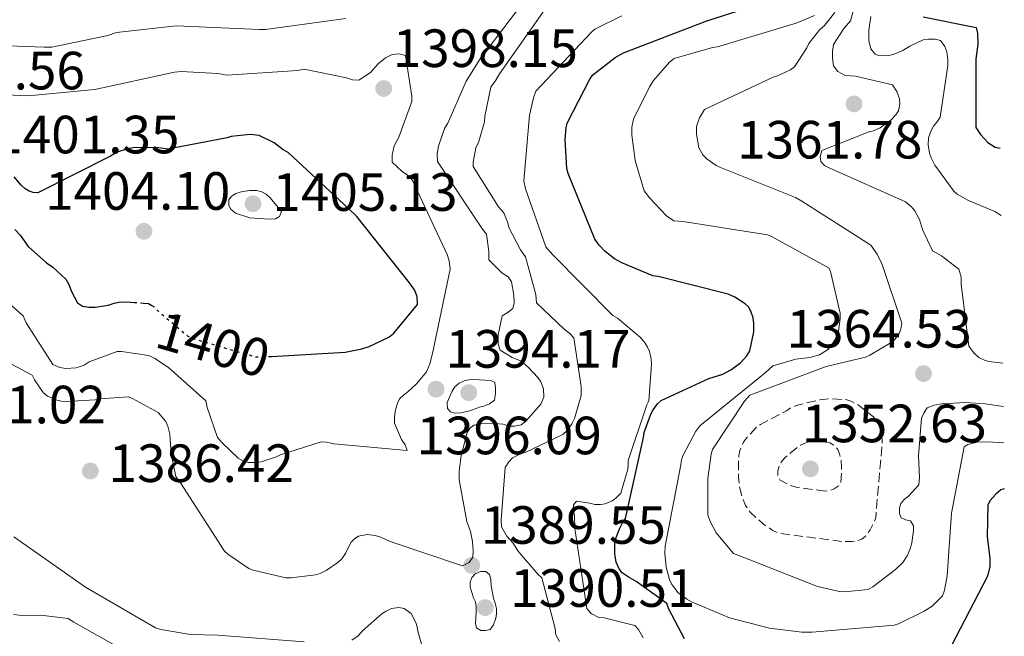
# Model space of a CAD drawing. Units: metres. Extents: x 577003 to 579836, y 4758939 to 4761284.
# Drawn here: x 579629 to 579812, y 4761023 to 4761138 of the extents above; entities that cross this region are included whole.
import ezdxf
from ezdxf.enums import TextEntityAlignment as Align

# ---------------------------------------------------------------- set-up
doc = ezdxf.new("R2010")
doc.units = ezdxf.units.M
doc.header["$MEASUREMENT"] = 0
doc.linetypes.add('DGN Style 3', pattern=[2.435891, 1.739922, -0.695969])
doc.linetypes.add('DGN Style 5', pattern=[1.217945, 0.521977, -0.695969])
for name, color, linetype, lineweight in [('Cota de curva de nivel directora', 7, 'Continuous', 0), ('Cota de punto acotado terreno', 7, 'Continuous', 0), ('Curva de nivel de depresión intermedia', 30, 'DGN Style 3', 0), ('Curva de nivel directora', 30, 'Continuous', 30), ('Curva de nivel directora no vista', 30, 'DGN Style 5', 30), ('Curva de nivel intermedia', 30, 'Continuous', 0), ('Límite de Autonomía', 7, 'Continuous', 0), ('Punto acotado terreno (símbolo)', 7, 'Continuous', 0)]:
    doc.layers.add(name, color=color, linetype=linetype, lineweight=lineweight)
doc.styles.add('Style-Arial', font='arial.ttf')

# ---------------------------------------------------------------- blocks, each defined once
blk = doc.blocks.new('5PATER')
at = {"layer": 'Límite de Autonomía', "linetype": 'Continuous', "lineweight": 0}
h = blk.add_hatch(color=51, dxfattribs=at)
edge = h.paths.add_edge_path()
edge.add_ellipse((0, 0), major_axis=(-0.11, -0.111), ratio=0.999422, start_angle=0, end_angle=360)

msp = doc.modelspace()

# ---------------------------------------------------------------- linework, layer by layer
at = {"layer": 'Curva de nivel de depresión intermedia', "color": 30, "linetype": 'DGN Style 3', "lineweight": 0, "flags": 128}
for points, elevation in [([(579781.95, 4761040.92), (579770.31, 4761042.39), (579768.96, 4761043.03), (579767.43, 4761044.05), (579764.87, 4761046.36), (579764.03, 4761047.57), (579763.46, 4761048.92), (579762.88, 4761051.22), (579762.69, 4761052.88), (579762.75, 4761056.92), (579762.95, 4761057.75), (579763.33, 4761058.77), (579763.71, 4761059.48), (579764.48, 4761060.5), (579766.08, 4761062.16), (579766.79, 4761062.68), (579771.65, 4761065.24), (579772.61, 4761065.88), (579773.44, 4761066.2), (579777.86, 4761067.28), (579779.78, 4761067.47), (579782.85, 4761067.28), (579783.81, 4761066.96), (579785.03, 4761066.26), (579787.84, 4761064.08), (579788.8, 4761062.55), (579789.38, 4761060.82), (579789.44, 4761059.35), (579788.23, 4761045.33), (579787.84, 4761044.31), (579787.2, 4761043.09), (579786.31, 4761041.88), (579785.67, 4761041.36), (579784.71, 4761041.04), (579783.81, 4761040.92), (579781.95, 4761040.92)], 1360), ([(579778.88, 4761050.26), (579773.44, 4761051.03), (579772.35, 4761051.35), (579770.43, 4761052.31), (579770.05, 4761053.2), (579770.05, 4761054.1), (579770.31, 4761055), (579770.82, 4761055.89), (579771.46, 4761056.6), (579774.21, 4761058.84), (579775.36, 4761059.35), (579776.26, 4761059.6), (579777.47, 4761059.6), (579779.71, 4761059.28), (579780.61, 4761058.71), (579781.19, 4761058), (579781.51, 4761057.24), (579781.76, 4761056.21), (579781.89, 4761054.68), (579781.76, 4761051.92), (579781.25, 4761051.22), (579780.48, 4761050.71), (579779.71, 4761050.39), (579778.88, 4761050.26)], 1355)]:
    msp.add_lwpolyline(points, dxfattribs=dict(at, elevation=elevation))
at = {"layer": 'Curva de nivel directora', "color": 30, "linetype": 'Continuous', "lineweight": 30, "flags": 128}
for points, elevation in [([(579752.65, 4761022.78), (579749.77, 4761028.28), (579749.38, 4761029.37), (579743.69, 4761033.47), (579742.34, 4761034.17), (579741.06, 4761035.07), (579740.49, 4761035.83), (579739.97, 4761037.05), (579739.72, 4761038.59), (579739.72, 4761040.38), (579739.85, 4761041.34), (579740.61, 4761043.39), (579741.19, 4761044.47), (579741.7, 4761045.18), (579745.03, 4761060.28), (579745.16, 4761061.18), (579746.37, 4761064.57), (579746.82, 4761065.4), (579747.65, 4761066.49), (579748.29, 4761067.13), (579757.19, 4761071.23), (579759.81, 4761072.06), (579761.29, 4761072.83), (579763.08, 4761074.17), (579764.23, 4761075.45), (579764.81, 4761076.35), (579765.57, 4761079.93), (579765.57, 4761081.47), (579765.45, 4761082.49), (579765, 4761083.77), (579764.55, 4761084.54), (579763.97, 4761085.11), (579762.05, 4761086.33), (579760.77, 4761086.91), (579747.78, 4761090.23), (579746.76, 4761090.36), (579741, 4761092.73), (579739.65, 4761093.5), (579737.93, 4761094.84), (579736.77, 4761096.06), (579736.01, 4761097.15), (579731.01, 4761109.37), (579730.76, 4761110.33), (579730.44, 4761115.71), (579730.63, 4761117.88), (579730.82, 4761118.71), (579735.05, 4761126.9), (579735.62, 4761127.74), (579739.78, 4761130.94), (579741.32, 4761131.83), (579756.81, 4761137.78), (579771.59, 4761142.58)], 1375), ([(579797.06, 4761138.51), (579806.92, 4761136.53), (579807.17, 4761135.51), (579807.24, 4761133.46), (579806.85, 4761130.64), (579806.85, 4761117.91), (579807.75, 4761116.63), (579809.09, 4761115.15), (579810.44, 4761114.26), (579811.41, 4761114.07)], 1350), ([(579675.84, 4761075.35), (579689.54, 4761076.15), (579692.61, 4761076.73), (579694.02, 4761077.18), (579697.67, 4761078.91), (579698.57, 4761079.67), (579702.98, 4761084.99), (579702.92, 4761086.46), (579702.41, 4761087.74), (579701.51, 4761089.02), (579691.72, 4761101.37), (579690.25, 4761102.78), (579678.92, 4761113.27), (579678.02, 4761113.79), (579676.36, 4761115.07), (579673.54, 4761116.47), (579671.88, 4761116.6), (579668.36, 4761116.28), (579667.59, 4761116.03), (579656.52, 4761113.91), (579654.86, 4761114.17), (579650.38, 4761114.23), (579649.03, 4761113.98), (579647.11, 4761113.34), (579645.9, 4761112.57), (579632.39, 4761105.79), (579631.5, 4761105.85), (579630.73, 4761106.11), (579630.02, 4761106.49), (579629.26, 4761107.2), (579627.98, 4761108.73)], 1400), ([(579628.1, 4761098.94), (579629.06, 4761097.92), (579630.54, 4761095.8), (579633.99, 4761092.73), (579635.14, 4761091.96), (579637.58, 4761089.72), (579638.15, 4761088.7), (579638.6, 4761087.42), (579639.75, 4761085.31), (579640.65, 4761084.67), (579641.86, 4761084.48), (579643.02, 4761084.48), (579645.45, 4761084.86), (579646.54, 4761085.24), (579647.43, 4761085.44), (579648.9, 4761085.5), (579650.27, 4761085.39)], 1400), ([(579652, 4761085.25), (579652.94, 4761085.18), (579653.6, 4761084.79)], 1400), ([(579812.15, 4761050.71), (579811.53, 4761050.49), (579810.57, 4761049.72), (579809.54, 4761048.5), (579809.09, 4761047.74), (579808.97, 4761041.85), (579809.48, 4761037.75), (579809.48, 4761036.22), (579809.03, 4761034.42), (579802.24, 4761021.43)], 1375)]:
    msp.add_lwpolyline(points, dxfattribs=dict(at, elevation=elevation))
at = {"layer": 'Curva de nivel directora no vista', "color": 30, "linetype": 'DGN Style 5', "lineweight": 30, "elevation": 1400, "flags": 128}
for points in [[(579650.27, 4761085.39), (579652, 4761085.25)], [(579653.6, 4761084.79), (579654.02, 4761084.54), (579654.66, 4761083.84), (579660.3, 4761079.1), (579661.45, 4761078.59), (579672.84, 4761075.26), (579674.31, 4761075.26), (579675.84, 4761075.35)]]:
    msp.add_lwpolyline(points, dxfattribs=at)
at = {"layer": 'Curva de nivel intermedia', "color": 30, "linetype": 'Continuous', "lineweight": 0, "flags": 128}
for points, elevation in [([(579787.01, 4761150.35), (579783.56, 4761137.75), (579782.28, 4761136.34), (579780.36, 4761133.39), (579780.16, 4761132.05), (579780.16, 4761130.83), (579780.36, 4761129.43), (579781.19, 4761128.34), (579782.53, 4761127.63), (579784.45, 4761127.51), (579791.36, 4761125.84), (579792.13, 4761124.63), (579792.64, 4761123.28), (579792.71, 4761122.26), (579792.45, 4761121.04), (579792, 4761120.27), (579791.11, 4761119.38), (579789.06, 4761117.84), (579787.84, 4761117.33), (579786.82, 4761117.07), (579778.18, 4761113.62), (579777.92, 4761112.47), (579777.99, 4761111.63), (579778.69, 4761110.87), (579779.59, 4761110.42), (579793.8, 4761104.08), (579794.88, 4761103.19), (579795.52, 4761102.42), (579796.36, 4761100.82), (579796.93, 4761098.96), (579798.79, 4761094.99), (579800.45, 4761094.03), (579803.72, 4761091.54), (579804.1, 4761090.07), (579804.1, 4761088.79), (579805.57, 4761077.27), (579806.47, 4761075.99), (579807.43, 4761075.15), (579808.45, 4761074.64), (579809.28, 4761074.39), (579811.88, 4761074.05)], 1360), ([(579724.81, 4761144.12), (579716.1, 4761132.54), (579715.27, 4761131.71), (579712.07, 4761126.52), (579708.62, 4761118.71), (579708.04, 4761117.75), (579706.89, 4761114.43), (579706.63, 4761113.02), (579706.7, 4761111.61), (579715.08, 4761099), (579715.85, 4761098.11), (579716.29, 4761094.84), (579716.29, 4761093.31), (579718.66, 4761090.87), (579719.88, 4761090.17), (579720.45, 4761089.21), (579720.9, 4761086.71), (579720.97, 4761085.31)], 1390), ([(579726.98, 4761140.34), (579718.22, 4761127.93), (579717.58, 4761126.71), (579716.62, 4761125.43), (579715.53, 4761120.06), (579715.46, 4761118.97), (579714.38, 4761115.32), (579713.86, 4761114.17), (579713.35, 4761111.48), (579713.35, 4761110.65), (579718.09, 4761103.16), (579719.05, 4761102.07), (579719.81, 4761100.22), (579720.01, 4761099.32), (579722.18, 4761095.16), (579723.08, 4761093.88), (579725, 4761086.84), (579725.13, 4761085.31), (579730.25, 4761080.38), (579731.33, 4761079.61), (579732.1, 4761078.78), (579733.45, 4761069.75), (579733.45, 4761068.09), (579732.17, 4761063.8), (579731.72, 4761062.78), (579730.89, 4761061.63), (579730.05, 4761060.79), (579723.01, 4761057.47), (579722.18, 4761057.21), (579720.65, 4761056.44), (579720.01, 4761055.74), (579719.3, 4761054.65), (579718.53, 4761044.92), (579718.6, 4761043.64), (579719.62, 4761041.91), (579720.77, 4761040.57), (579721.67, 4761039.16), (579725.45, 4761034.75), (579726.15, 4761034.11), (579728.58, 4761024.7), (579728.71, 4761023.55), (579729.41, 4761022.27)], 1385), ([(579741, 4761138.68), (579736.01, 4761136.25), (579735.37, 4761135.67), (579725, 4761124.67), (579724.55, 4761123.45), (579723.85, 4761120.25), (579722.76, 4761108.03), (579723.08, 4761106.49), (579726.85, 4761095.74), (579728.13, 4761094.33), (579739.33, 4761082.94), (579740.17, 4761082.43), (579744.45, 4761078.84), (579745.35, 4761077.82), (579745.8, 4761077.05), (579746.12, 4761076.22), (579746.44, 4761074.87), (579746.5, 4761073.91), (579746.05, 4761067.07), (579745.67, 4761066.3), (579742.21, 4761055.99), (579742.21, 4761055.16), (579742.09, 4761054.33), (579740.81, 4761049.91), (579739.91, 4761048.95), (579739.21, 4761048.44), (579737.93, 4761047.93), (579737.03, 4761047.8), (579736.01, 4761047.8), (579735.05, 4761048.06), (579732.55, 4761048.38), (579732.04, 4761047.74), (579731.97, 4761046.91), (579732.17, 4761045.69), (579732.23, 4761043.32), (579734.47, 4761028.41), (579735.3, 4761027.51), (579736.71, 4761026.75), (579737.73, 4761026.68), (579743.43, 4761025.27), (579744.13, 4761024.51), (579744.97, 4761022.97)], 1380), ([(579776.84, 4761138.77), (579773.44, 4761137.36), (579758.79, 4761132.95), (579757.89, 4761132.82), (579750.72, 4761130.77), (579749.89, 4761130.07), (579746.88, 4761126.67), (579746.12, 4761125.52), (579743.17, 4761119.51), (579742.85, 4761117.97), (579742.85, 4761116.5), (579743.49, 4761111.76), (579745.16, 4761106.13), (579746.12, 4761104.85), (579749.32, 4761101.52), (579750.66, 4761100.56), (579752.39, 4761100.43), (579768.07, 4761097.94), (579769.09, 4761097.55), (579779.59, 4761091.73), (579779.91, 4761090.9), (579781.64, 4761083.41), (579781.64, 4761082.39), (579781.32, 4761080.02), (579780.68, 4761078.48), (579779.97, 4761077.33), (579779.27, 4761076.56), (579777.8, 4761075.6), (579776, 4761075.15), (579773.38, 4761074.83), (579769.09, 4761073.56), (579767.68, 4761072.28), (579755.52, 4761062.42), (579754.75, 4761061.4), (579752.39, 4761056.98), (579752.13, 4761056.15), (579752, 4761055.19), (579749.06, 4761040.02), (579748.99, 4761038.68), (579749.25, 4761036.12), (579749.89, 4761033.81), (579750.27, 4761033.04), (579751.43, 4761031.44), (579753.09, 4761030.16), (579753.99, 4761029.65), (579761.03, 4761026.71), (579768.45, 4761024.79), (579774.47, 4761024.02), (579776.39, 4761024.02), (579791.68, 4761025.3), (579792.45, 4761025.56), (579797.25, 4761027.92), (579798.72, 4761028.88), (579800.64, 4761030.8), (579801.03, 4761031.83), (579801.54, 4761034.51), (579802.31, 4761046.16), (579804.67, 4761058.51), (579805.38, 4761058.96), (579807.11, 4761059.41), (579809.03, 4761059.47), (579812.05, 4761059.28)], 1370), ([(579780.61, 4761139.35), (579778.69, 4761136.91)], 1365), ([(579787.33, 4761138.58), (579786.95, 4761136.02), (579786.95, 4761134.1), (579787.33, 4761132.56), (579788.1, 4761131.6), (579788.93, 4761131.28), (579790.66, 4761131.35), (579791.49, 4761131.54), (579793.28, 4761132.24), (579794.56, 4761133.07), (579797.06, 4761134.23), (579797.96, 4761134.35), (579799.3, 4761134.35), (579800.26, 4761134.1), (579801.09, 4761133.01), (579801.48, 4761131.99), (579801.67, 4761130.58), (579801.67, 4761129.49), (579800.2, 4761119.83), (579799.62, 4761118.93), (579798.98, 4761118.16), (579798.53, 4761117.39), (579798.02, 4761115.99), (579797.96, 4761114.71), (579798.21, 4761113.17), (579798.53, 4761112.27), (579799.24, 4761110.93), (579802.76, 4761106.07), (579803.4, 4761105.55), (579805.51, 4761104.34), (579810.37, 4761102.29), (579811.55, 4761101.55)], 1355), ([(579618.5, 4761133.44), (579633.54, 4761132.86), (579634.95, 4761132.86), (579645.38, 4761135.03), (579646.98, 4761135.61), (579658.12, 4761136.83), (579673.61, 4761136.19), (579674.7, 4761136.19), (579689.67, 4761138.23)], 1390), ([(579778.69, 4761136.91), (579777.86, 4761136.15), (579775.81, 4761133.59), (579775.43, 4761132.75), (579773.12, 4761129.23), (579772.36, 4761128.66), (579769.99, 4761127.57), (579769.16, 4761127.31), (579756.36, 4761121.3), (579755.46, 4761119.7), (579754.88, 4761118.1), (579754.88, 4761116.69), (579755.33, 4761114.13), (579756.1, 4761112.85), (579756.87, 4761112.02), (579758.53, 4761110.87), (579759.36, 4761110.48), (579773.32, 4761104.91), (579774.47, 4761104.21), (579787.33, 4761096.02), (579788.48, 4761094.35), (579789.44, 4761092.43), (579793.09, 4761081.55), (579792.9, 4761080.4), (579792.58, 4761079.57), (579791.81, 4761078.48), (579791.11, 4761077.91), (579787.14, 4761075.54), (579786.31, 4761075.22), (579779.01, 4761073.43), (579764.8, 4761068.12), (579763.84, 4761067.03), (579757.89, 4761058), (579757.63, 4761057.17), (579756.99, 4761052.63), (579756.99, 4761045.84), (579757.44, 4761044.63), (579758.53, 4761042.52), (579761.79, 4761038.68), (579762.75, 4761038.29), (579777.41, 4761032.53), (579781.51, 4761031.57), (579782.4, 4761031.51), (579786.82, 4761031.96), (579787.71, 4761032.47), (579791.94, 4761035.67), (579793.28, 4761037.01), (579794.05, 4761038.23), (579794.63, 4761039.51), (579794.95, 4761040.66), (579795.27, 4761042.96), (579795.27, 4761043.79), (579794.69, 4761044.75), (579793.79, 4761044.95), (579792.96, 4761045.33), (579792.64, 4761046.1), (579792.64, 4761047.19), (579792.9, 4761047.95), (579793.54, 4761048.72), (579794.31, 4761049.36), (579796.23, 4761051.47), (579796.35, 4761052.82), (579796.16, 4761056.85), (579796.74, 4761063.83), (579797.25, 4761064.91), (579797.83, 4761065.75), (579799.11, 4761066.26), (579800.51, 4761066.51), (579804.99, 4761066.77), (579808.58, 4761066.51), (579811.97, 4761066.03)], 1365), ([(579617.74, 4761093.37), (579629.64, 4761082.88), (579630.22, 4761081.6), (579635.14, 4761073.85), (579636.49, 4761073.28), (579637.58, 4761073.08), (579639.5, 4761073.21), (579640.97, 4761073.72), (579641.93, 4761074.3), (579647.11, 4761076.28), (579647.94, 4761076.28), (579653, 4761075.52), (579654.15, 4761074.94), (579656.65, 4761073.28), (579663.62, 4761067.07), (579663.88, 4761065.85), (579665.8, 4761060.28), (579666.63, 4761059.26), (579669.64, 4761056.38), (579670.73, 4761055.8), (579671.56, 4761055.61), (579672.9, 4761055.61), (579673.93, 4761055.74), (579676.55, 4761056.57), (579677.51, 4761057.02), (579685.06, 4761059.45), (579686.09, 4761059.39), (579687.43, 4761059.07), (579701.06, 4761057.85), (579700.68, 4761058.87), (579700.04, 4761059.9), (579698.69, 4761062.91), (579698.69, 4761064.12), (579698.89, 4761065.4), (579699.27, 4761066.62), (579699.65, 4761067.45), (579700.36, 4761068.15), (579701.19, 4761068.73), (579702.85, 4761070.27), (579704.65, 4761072.44), (579705.29, 4761073.98), (579705.8, 4761075.9), (579709.06, 4761091.58), (579708.87, 4761093.11), (579708.49, 4761094.33), (579702.09, 4761108.09), (579701.32, 4761108.92), (579700.17, 4761109.75), (579698.31, 4761111.48), (579698.31, 4761112.76), (579698.63, 4761114.49), (579699.53, 4761116.15), (579701.96, 4761122.75), (579701.96, 4761123.77), (579700.74, 4761131.32), (579699.53, 4761131.64)], 1395), ([(579699.53, 4761131.64), (579698.25, 4761131.51), (579697.03, 4761130.87), (579695.69, 4761129.79), (579694.22, 4761128.19), (579692.1, 4761126.71), (579690.89, 4761126.78), (579689.8, 4761127.16), (579681.93, 4761128.76), (579680.65, 4761128.51), (579667.59, 4761127.67), (579665.86, 4761127.99), (579659.02, 4761128.38), (579657.8, 4761128.25), (579642.95, 4761124.99), (579630.54, 4761123.84), (579623.69, 4761124.16)], 1395), ([(579675.4, 4761100.86), (579671.82, 4761101.11), (579669.13, 4761102.01), (579668.3, 4761102.71), (579667.91, 4761103.42), (579667.91, 4761104.51), (579668.49, 4761105.21), (579669.19, 4761105.66), (579670.41, 4761106.04), (579671.88, 4761106.23), (579673.03, 4761106.23), (579674.06, 4761105.98), (579674.82, 4761105.53), (579675.59, 4761104.83), (579677.7, 4761102.27), (579677.32, 4761101.37), (579676.55, 4761100.92), (579675.4, 4761100.86)], 1405), ([(579720.97, 4761085.31), (579720.71, 4761084.28), (579719.69, 4761083.45), (579718.73, 4761082.87), (579718.02, 4761079.35), (579718.02, 4761077.69), (579718.34, 4761076.47), (579720.58, 4761075.13), (579722.25, 4761074.43), (579723.59, 4761073.34), (579725.38, 4761071.42), (579725.96, 4761070.59), (579726.41, 4761069.31), (579726.47, 4761067.77), (579725.96, 4761066.43), (579723.14, 4761063.29), (579722.25, 4761062.59), (579721.03, 4761062.33), (579720.13, 4761062.33), (579718.92, 4761062.71), (579716.55, 4761062.91), (579714.76, 4761062.78), (579713.54, 4761062.52), (579712.84, 4761062.14), (579712.26, 4761061.18), (579711.11, 4761056.89), (579710.73, 4761053.95), (579710.73, 4761052.35), (579712.2, 4761044.6), (579712.84, 4761042.75), (579713.22, 4761040.89), (579713.35, 4761039.16), (579713.29, 4761038.01), (579712.58, 4761036.99), (579711.37, 4761036.35), (579697.93, 4761040.89), (579696.2, 4761041.72), (579695.11, 4761042.04), (579693.64, 4761042.17), (579692.04, 4761041.92), (579691.33, 4761041.47), (579690.63, 4761040.76), (579689.99, 4761039.48), (579689.61, 4761038.65), (579688.9, 4761037.69), (579688.2, 4761036.99), (579686.02, 4761035.52), (579684.87, 4761034.94), (579684.04, 4761034.68), (579679.49, 4761034.11), (579678.47, 4761034.11), (579672.45, 4761035.58), (579671.62, 4761035.9), (579667.72, 4761038.52), (579667.08, 4761039.1), (579658.89, 4761051.84), (579658.05, 4761052.99), (579657.16, 4761057.21), (579656.9, 4761060.86), (579656.58, 4761062.33), (579656.2, 4761063.23), (579654.73, 4761064.89), (579649.99, 4761067.52), (579649.16, 4761067.84), (579643.91, 4761067.45), (579643.02, 4761067.26), (579637.7, 4761066.94), (579636.74, 4761067), (579635.91, 4761067.2), (579634.18, 4761067.96), (579633.35, 4761068.6), (579631.75, 4761070.97), (579631.3, 4761071.87), (579617.61, 4761079.1)], 1390), ([(579709.96, 4761064.76), (579709.13, 4761065.02), (579708.55, 4761065.66), (579708.49, 4761066.75), (579709.45, 4761068.86), (579709.96, 4761069.69), (579710.73, 4761070.33), (579711.69, 4761070.78), (579712.52, 4761070.97), (579713.41, 4761071.03), (579716.61, 4761070.84), (579717.38, 4761070.46), (579717.51, 4761069.43), (579717.51, 4761068.41), (579717.32, 4761067.19), (579716.36, 4761066.49), (579715.33, 4761066.11), (579714.5, 4761065.91), (579712.71, 4761065.21), (579711.05, 4761064.83), (579709.96, 4761064.76)], 1395), ([(579681.93, 4761022.2), (579665.86, 4761023.48), (579660.74, 4761023.61), (579655.24, 4761024.51), (579654.28, 4761024.83), (579641.22, 4761032.38), (579627.91, 4761041.79)], 1385), ([(579714.76, 4761024.31), (579713.99, 4761024.83), (579713.8, 4761025.66), (579713.93, 4761027.77), (579713.93, 4761028.79), (579713.8, 4761029.69), (579713.41, 4761030.39), (579712.77, 4761032.38), (579712.77, 4761033.34), (579713.09, 4761034.17), (579713.73, 4761034.87), (579714.69, 4761035.32), (579715.72, 4761035.32), (579716.36, 4761034.75), (579716.61, 4761033.85), (579716.68, 4761032.63), (579717.13, 4761030.27), (579717.45, 4761029.43), (579717.7, 4761028.41), (579717.7, 4761027.45), (579717.57, 4761026.62), (579717.13, 4761025.4), (579716.49, 4761024.51), (579715.65, 4761024.31), (579714.76, 4761024.31)], 1390), ([(579704.2, 4761020.28), (579703.05, 4761024.19), (579702.92, 4761025.02), (579702.66, 4761025.85), (579701.83, 4761027.52), (579700.49, 4761028.41), (579699.53, 4761028.6), (579698.18, 4761028.41), (579697.16, 4761027.96), (579696.45, 4761027.52), (579692.74, 4761024.25), (579691.97, 4761023.36), (579690.76, 4761022.52)], 1385), ([(579652.29, 4761018.43), (579639.05, 4761025.92), (579638.02, 4761026.56), (579632.84, 4761027.2), (579629.45, 4761027.13), (579627.85, 4761027.32)], 1380)]:
    msp.add_lwpolyline(points, dxfattribs=dict(at, elevation=elevation))

# ---------------------------------------------------------------- block references
at = {"layer": 'Punto acotado terreno (símbolo)', "color": 7, "linetype": 'Continuous', "lineweight": 0, "xscale": 10, "yscale": 10, "zscale": 10}
for p in [(579696.71, 4761125.18, 1398.15), (579784.2, 4761122.32, 1361.78), (579672.39, 4761103.74, 1405.13), (579652.1, 4761098.62, 1404.1), (579797.12, 4761072.15, 1364.54), (579706.44, 4761069.24, 1394.17), (579712.52, 4761068.6, 1396.09), (579776.07, 4761054.42, 1352.63), (579642.12, 4761054.01, 1386.42), (579713.09, 4761036.47, 1389.55), (579715.59, 4761028.6, 1390.51)]:
    msp.add_blockref('5PATER', p, dxfattribs=at)

# ---------------------------------------------------------------- texts
at = {"layer": 'Cota de curva de nivel directora', "color": 7, "linetype": 'Continuous', "lineweight": 0, "style": 'Style-Arial'}
msp.add_text('1400', height=7, rotation=343.7151, dxfattribs=at).set_placement((579664.99, 4761077.56, 1400), align=Align.MIDDLE_CENTER)
at = {"layer": 'Cota de punto acotado terreno', "color": 7, "linetype": 'Continuous', "lineweight": 0, "style": 'Style-Arial'}
for s, p in [('1398.15', (579698.38, 4761129.18, 1398.15)), ('1399.56', (579606.67, 4761125.02, 1399.56)), ('1401.35', (579624.26, 4761113.12, 1401.35)), ('1361.78', (579762.44, 4761112.16, 1361.78)), ('1404.10', (579633.71, 4761102.62, 1404.1)), ('1405.13', (579675.99, 4761102.42, 1405.13)), ('1364.53', (579771.65, 4761076.98, 1364.54)), ('1394.17', (579708.17, 4761073.24, 1394.17)), ('1381.02', (579610.57, 4761062.88, 1381.02)), ('1352.63', (579774.48, 4761059.37, 1352.63)), ('1396.09', (579702.82, 4761057.13, 1396.09)), ('1386.42', (579645.54, 4761051.97, 1386.42)), ('1389.55', (579714.76, 4761040.47, 1389.55)), ('1390.51', (579720.25, 4761028.74, 1390.51))]:
    msp.add_text(s, height=7, dxfattribs=at).set_placement(p)

doc.saveas('drawing.dxf')
